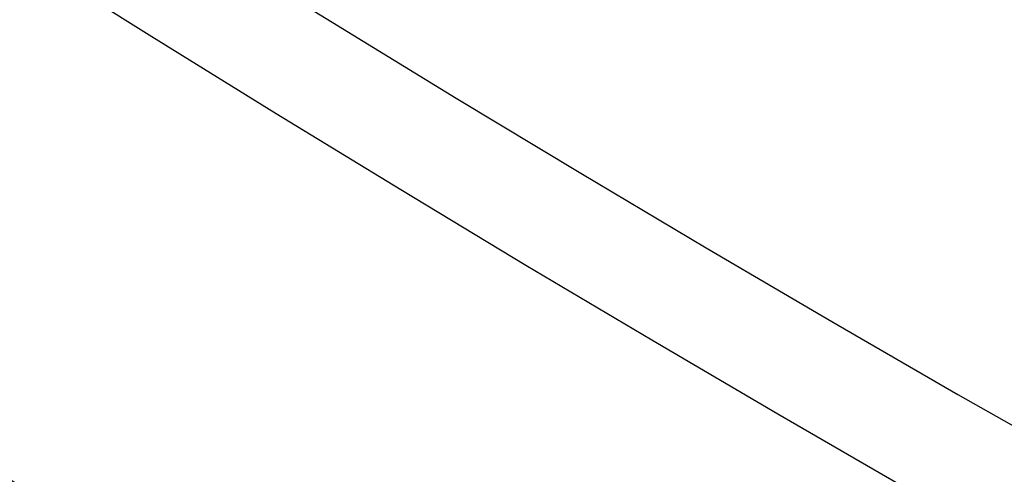
# Model space of a CAD drawing. Extents: x -135 to 743, y -143 to 384.
# Drawn here: x -57 to -53, y -93 to -91 of the extents above; entities that cross this region are included whole.
import ezdxf

# ---------------------------------------------------------------- set-up
doc = ezdxf.new("R2010")
doc.units = 0
doc.header["$LTSCALE"] = 20
doc.linetypes.add('VERDECKT', pattern=[0.375, 0.25, -0.125])
doc.layers.get('0').update_dxf_attribs({"linetype": 'CONTINUOUS'})
doc.layers.add('BLECH', color=253, linetype='CONTINUOUS')

# ---------------------------------------------------------------- blocks, each defined once
blk = doc.blocks.new('*U18')
at = {"layer": 'BLECH', "color": 32}
for centre in [(0, 0), (0, 0, 1.5)]:
    blk.add_circle(centre, 135, dxfattribs=at)
at = {"layer": 'BLECH', "color": 32, "extrusion": (0, -4e-16, -1)}
for centre in [(0, 0, -1.5), (0, 0)]:
    blk.add_circle(centre, 135, dxfattribs=at)
blk = doc.blocks.new('*U19')
at = {"layer": 'BLECH', "color": 32, "extrusion": (1.2e-15, -3e-16, -1)}
for centre, radius in [((0, 0, -86.49994), 110), ((0, 0, -86.49994), 110), ((0, 0, -86.49994), 109), ((0, 0, -86.49994), 109), ((0, 0, -91.70094), 106.99179), ((0, 0, -91.70094), 106.99179), ((0, 0, -90.81884), 106.51935), ((0, 0, -90.81884), 106.51935)]:
    blk.add_circle(centre, radius, dxfattribs=at)
at = {"layer": 'BLECH', "color": 32, "extrusion": (3e-16, -2.4e-15, -1)}
for centre, radius, start, end in [((0, 0, -16.5), 130, 196.420956, 163.579044), ((0, 0, -17.5), 130, 196.420956, 163.579044), ((0, 0, -16.5), 130, 196.420956, 163.579044), ((0, 0, -22.5), 109, 296.4454876, 303.5545124), ((0, 0, -22.5), 109, 296.4454876, 303.5545124), ((0, 0, -22.5), 110, 296.4095635, 303.5904365), ((0, 0, -22.5), 110, 296.4095635, 303.5904365)]:
    blk.add_arc(centre, radius, start, end, dxfattribs=at)
at = {"layer": 'BLECH', "color": 32}
blk.add_arc((0, 0, 17.5), 130, 16.420956, 343.579044, dxfattribs=at)
blk = doc.blocks.new('A$C60F62C40')
at = {"color": 3, "linetype": 'CONTINUOUS'}
blk.add_circle((0, 0), 110, dxfattribs=at)
at = {"color": 1, "linetype": 'VERDECKT'}
blk.add_circle((0, 0), 109, dxfattribs=at)
at = {"color": 3, "linetype": 'CONTINUOUS'}
for radius, start, end in [(130, 16.420956, 343.579044), (135, 180, 344.3136928)]:
    blk.add_arc((0, 0), radius, start, end, dxfattribs=at)

msp = doc.modelspace()

# ---------------------------------------------------------------- block references
for name in ['A$C60F62C40', '*U19', '*U18']:
    msp.add_blockref(name, (0, 0))

doc.saveas('drawing.dxf')
